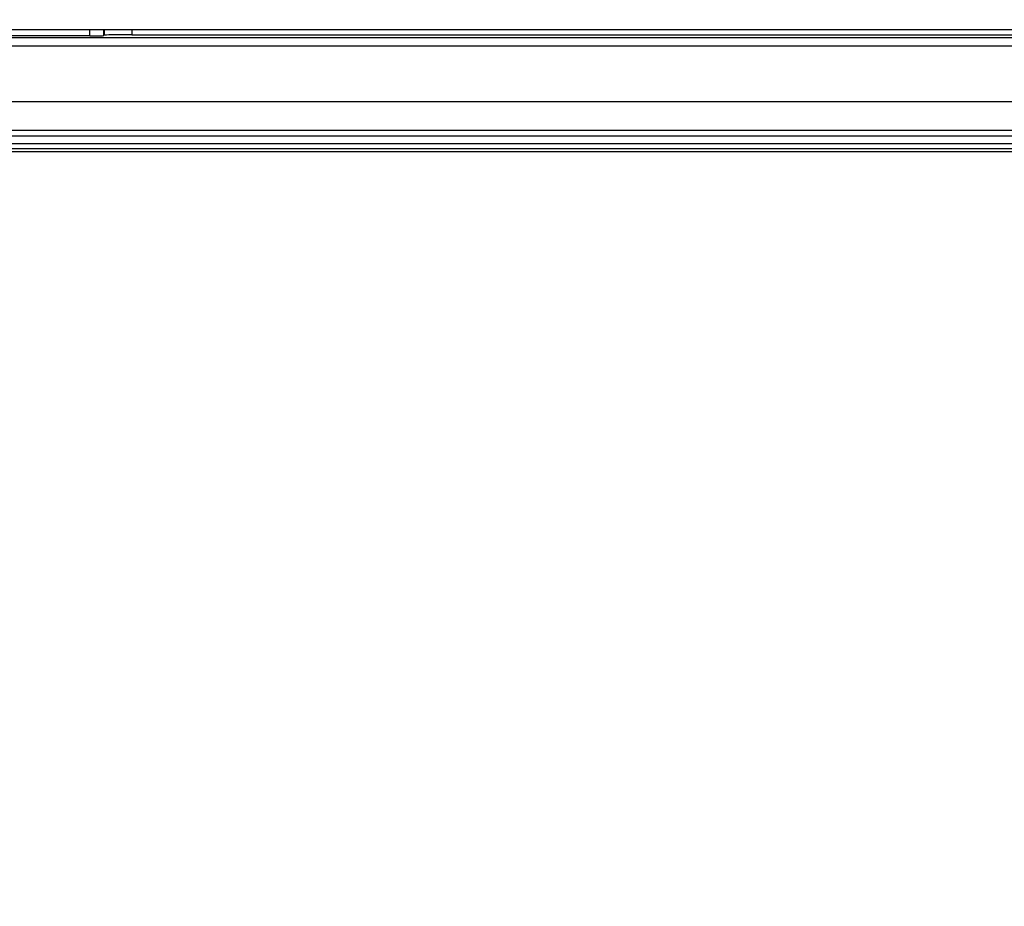
# Model space of a CAD drawing. Units: millimetres. Extents: x 0 to 559, y 0 to 432.
# Drawn here: x 395 to 398, y 178 to 181 of the extents above; entities that cross this region are included whole.
import ezdxf

# ---------------------------------------------------------------- set-up
doc = ezdxf.new("R2010")
doc.units = ezdxf.units.MM
doc.header["$LTSCALE"] = 30.734
doc.layers.get('0').update_dxf_attribs({"linetype": 'CONTINUOUS'})
for name, color, linetype in [('49UT76_1POLE_COMMEDXF_DIMENSION', 7, 'CONTINUOUS'), ('MBN65563901_DXF_CONTINUOUS_LINE', 7, 'CONTINUOUS'), ('MCK70317501_DXF_CONTINUOUS_LINE', 7, 'CONTINUOUS'), ('MCK70372201_DXF_CONTINUOUS_LINE', 7, 'CONTINUOUS')]:
    doc.layers.add(name, color=color, linetype=linetype)
doc.styles.get("Standard").update_dxf_attribs({"font": 'txt', "width": 0.8})
doc.dimstyles.new('DIMSTYLE_4', dxfattribs={"dimtxt": 2.5, "dimasz": 3, "dimexe": 0.7, "dimexo": 0, "dimtad": 1, "dimlfac": 10, "dimdsep": 46, "dimtxsty": 'Standard', "dimblk": 'OPEN', "dimblk1": 'OPEN', "dimblk2": 'OPEN', "dimcen": 0.09, "dimazin": 2, "dimtp": 0.5, "dimtm": 0.5, "dimtfac": 1, "dimtofl": 0, "dimtmove": 0, "dimatfit": 3, "dimldrblk": 'OPEN', "dimfxl": 1, "dimtolj": 1, "dimarcsym": 0})

# ---------------------------------------------------------------- blocks, each defined once
blk = doc.blocks.new('_OPEN')
at = {"color": 0, "linetype": 'ByBlock'}
for p, q in [((0, 0), (-1, 0.1167)), ((-1, -0.1167), (0, 0)), ((-1, 0), (0, 0))]:
    blk.add_line(p, q, dxfattribs=at)
blk = doc.blocks.new('*D6')
at = {"layer": '49UT76_1POLE_COMMEDXF_DIMENSION', "color": 2, "linetype": 'Continuous', "transparency": 16777216}
for p, q in [((347.642, 199.7223), (347.642, 204.2223)), ((347.642, 204.2223), (347.642, 190.0648)), ((403.4145, 199.7223), (346.942, 199.7223)), ((347.642, 175.9073), (347.642, 190.0648)), ((359.8994, 180.4073), (346.942, 180.4073)), ((347.642, 180.4073), (347.642, 175.9073))]:
    blk.add_line(p, q, dxfattribs=at)
at = {"layer": '49UT76_1POLE_COMMEDXF_DIMENSION', "color": 2, "linetype": 'Continuous', "transparency": 16777216, "xscale": 3, "yscale": 3, "zscale": 3}
for p, rotation in [((347.642, 199.7223), 270), ((347.642, 180.4073), 90)]:
    blk.add_blockref('_OPEN', p, dxfattribs=dict(at, rotation=rotation))

msp = doc.modelspace()

# ---------------------------------------------------------------- linework, layer by layer
at = {"layer": 'MBN65563901_DXF_CONTINUOUS_LINE', "color": 7, "linetype": 'Continuous'}
for p, q in [((410.0966, 180.4093), (360.1075, 180.4093)), ((410.0989, 180.4193), (360.1249, 180.4193))]:
    msp.add_line(p, q, dxfattribs=at)
at = {"layer": 'MCK70317501_DXF_CONTINUOUS_LINE', "color": 7, "linetype": 'Continuous'}
for p, q in [((394.9641, 180.825), (394.9641, 180.8473)), ((395.0141, 180.8259), (395.0141, 180.8473)), ((395.0154, 180.8473), (395.0154, 180.8271)), ((395.1154, 180.8473), (395.1154, 180.8288)), ((408.929, 180.8178), (362.7809, 180.8178)), ((394.9641, 180.825), (384.8145, 180.825)), ((395.1154, 180.8288), (400.3431, 180.8288)), ((408.9436, 180.7883), (384.8145, 180.7883)), ((384.8145, 180.589), (410.1381, 180.589)), ((384.8145, 180.4872), (410.1146, 180.4872)), ((384.8145, 180.4667), (410.1099, 180.4667)), ((410.1031, 180.4373), (384.8145, 180.4373))]:
    msp.add_line(p, q, dxfattribs=at)
for centre, major_axis, start_param, end_param in [((394.9641, 180.8259), (0.05, 0), -1.570796, -0.017453), ((395.1154, 180.8271), (0.1, 0), 1.570796, 3.124139)]:
    msp.add_ellipse(centre, major_axis=major_axis, ratio=0.017455, start_param=start_param, end_param=end_param, dxfattribs=at)
at = {"layer": 'MCK70372201_DXF_CONTINUOUS_LINE', "color": 7, "linetype": 'Continuous'}
msp.add_line((359.8352, 180.8473), (408.9298, 180.8473), dxfattribs=at)

# ---------------------------------------------------------------- dimensions: what is measured, and where the dimension line sits
at = {"layer": '49UT76_1POLE_COMMEDXF_DIMENSION', "color": 2, "linetype": 'Continuous'}
dim = msp.add_linear_dim(base=(347.642, 199.7223), p1=(359.8994, 180.4073), p2=(403.4145, 199.7223), angle=90, dimstyle='DIMSTYLE_4', dxfattribs=at)
dim.commit()
dim.dimension.update_dxf_attribs({"geometry": '*D6', "text_midpoint": (347.642, 187.2491), "dimtype": 160})

doc.saveas('drawing.dxf')
